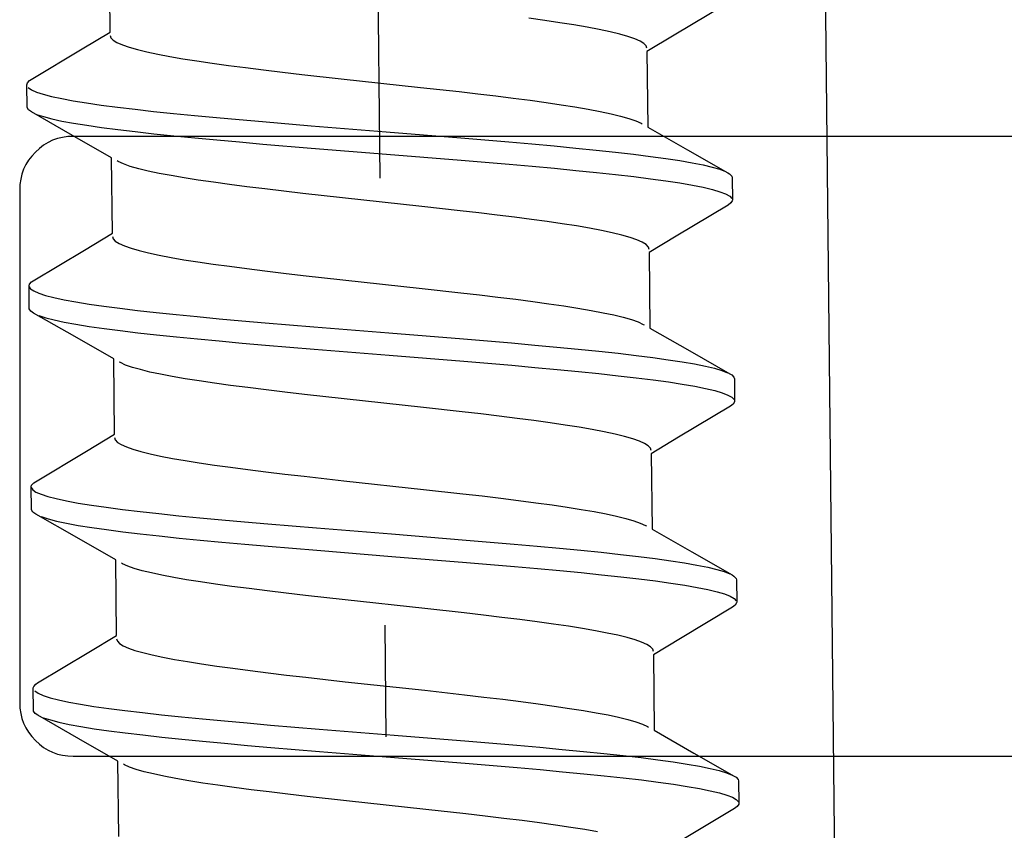
# Model space of a CAD drawing. Units: millimetres. Extents: x 154 to 1937, y 23 to 651.
# Drawn here: x 200 to 209, y 295 to 303 of the extents above; entities that cross this region are included whole.
import ezdxf

# ---------------------------------------------------------------- set-up
doc = ezdxf.new("R2010")
doc.units = ezdxf.units.MM
doc.layers.add('paumelle', color=92, linetype='Continuous')
doc.layers.add('profiles pvc', color=7, linetype='Continuous')

msp = doc.modelspace()

# ---------------------------------------------------------------- linework, layer by layer
at = {"layer": 'paumelle'}
for points in [[(207.4461, 319.5117), (207.7968, 286.5852)], [(203.3696, 309.5879), (203.4586, 301.2263)], [(200.9355, 302.5929), (200.9286, 303.2984)], [(206.6947, 302.8554), (206.2093, 302.5644)], [(205.0012, 302.7012), (204.8506, 302.7222)], [(205.1416, 302.6809), (205.0012, 302.7012)], [(205.2727, 302.6607), (205.1416, 302.6809)], [(205.395, 302.6396), (205.2727, 302.6607)], [(205.5079, 302.6183), (205.395, 302.6396)], [(200.6748, 302.4352), (200.9355, 302.5929)], [(200.9358, 302.5619), (200.943, 302.5402)], [(205.6099, 302.5969), (205.5079, 302.6183)], [(205.7005, 302.5748), (205.6099, 302.5969)], [(205.7772, 302.5531), (205.7005, 302.5748)], [(205.8409, 302.5304), (205.7772, 302.5531)], [(206.2093, 302.5644), (205.9553, 302.4116)], [(200.943, 302.5402), (200.9641, 302.5177)], [(200.9641, 302.5177), (200.9988, 302.4956)], [(200.9988, 302.4956), (201.0495, 302.4735)], [(201.0495, 302.4735), (201.1125, 302.4511)], [(205.8912, 302.5087), (205.8409, 302.5304)], [(205.9263, 302.4866), (205.8912, 302.5087)], [(205.948, 302.4645), (205.9263, 302.4866)], [(205.9549, 302.442), (205.948, 302.4645)], [(200.1967, 302.1485), (200.6748, 302.4352)], [(201.1125, 302.4511), (201.1899, 302.429)], [(201.1899, 302.429), (201.2796, 302.4073)], [(201.2796, 302.4073), (201.3817, 302.3863)], [(201.3817, 302.3863), (201.4943, 302.3645)], [(201.4943, 302.3645), (201.6159, 302.3436)], [(205.9553, 302.4116), (205.9629, 301.7051)], [(201.6159, 302.3436), (201.7473, 302.3237)], [(201.7473, 302.3237), (201.8888, 302.3024)], [(201.8888, 302.3024), (202.0408, 302.2817)], [(202.0408, 302.2817), (202.2019, 302.2611)], [(202.2019, 302.2611), (202.3706, 302.2393)], [(202.3706, 302.2393), (202.5461, 302.2191)], [(202.5461, 302.2191), (202.7267, 302.1974)], [(202.7267, 302.1974), (203.0956, 302.1572)], [(200.1573, 302.1011), (200.1613, 302.117)], [(200.1591, 301.8918), (200.1573, 302.1011)], [(200.1613, 302.117), (200.1819, 302.1388)], [(200.1819, 302.1388), (200.1967, 302.1485)], [(203.0956, 302.1572), (203.468, 302.1167)], [(203.468, 302.1167), (203.8368, 302.0761)], [(200.1703, 302.074), (200.2, 302.0529)], [(200.2, 302.0529), (200.2463, 302.0323)], [(200.2463, 302.0323), (200.3082, 302.0113)], [(200.3082, 302.0113), (200.3875, 301.991)], [(203.8368, 302.0761), (204.1977, 302.0359)], [(204.1977, 302.0359), (204.3721, 302.0156)], [(204.3721, 302.0156), (204.5415, 301.9958)], [(204.5415, 301.9958), (204.7051, 301.9748)], [(200.3875, 301.991), (200.4823, 301.9704)], [(200.4823, 301.9704), (200.5909, 301.9509)], [(200.5909, 301.9509), (200.7146, 301.9302)], [(200.7146, 301.9302), (200.8526, 301.9104)], [(200.8526, 301.9104), (201.0043, 301.8904)], [(204.7051, 301.9748), (204.8619, 301.9549)], [(204.8619, 301.9549), (205.0113, 301.9339)], [(205.0113, 301.9339), (205.1518, 301.9136)], [(205.1518, 301.9136), (205.2821, 301.893)], [(200.1594, 301.8868), (200.1591, 301.8918)], [(200.1725, 301.8647), (200.1594, 301.8868)], [(200.1996, 301.8459), (200.1725, 301.8647)], [(200.584, 301.6262), (200.1996, 301.8459)], [(200.2481, 301.8231), (200.3107, 301.8028)], [(201.0043, 301.8904), (201.1679, 301.8712)], [(201.1679, 301.8712), (201.3423, 301.8517)], [(201.3423, 301.8517), (201.5291, 301.8318)], [(201.5291, 301.8318), (201.7245, 301.8126)], [(201.7245, 301.8126), (201.9297, 301.793)], [(205.2821, 301.893), (205.4051, 301.8724)], [(205.4051, 301.8724), (205.5177, 301.851)], [(205.5177, 301.851), (205.6191, 301.8289)], [(205.6191, 301.8289), (205.7091, 301.8076)], [(200.3107, 301.8028), (200.39, 301.7818)], [(200.39, 301.7818), (200.4841, 301.7612)], [(200.4841, 301.7612), (200.5931, 301.7417)], [(200.5931, 301.7417), (200.7172, 301.7211)], [(200.7172, 301.7211), (200.8547, 301.7011)], [(201.9297, 301.793), (202.1418, 301.7746)], [(202.1418, 301.7746), (202.3608, 301.7551)], [(202.3608, 301.7551), (202.814, 301.7171)], [(202.814, 301.7171), (203.5165, 301.6609)], [(205.7091, 301.8076), (205.7862, 301.7862)], [(205.7862, 301.7862), (205.85, 301.763)], [(205.85, 301.763), (205.8996, 301.7413)], [(205.8996, 301.7413), (205.9104, 301.7351)], [(200.9481, 301.4174), (200.584, 301.6262)], [(200.8547, 301.7011), (201.0064, 301.6813)], [(201.0064, 301.6813), (201.17, 301.6621)], [(201.17, 301.6621), (201.3448, 301.6425)], [(201.3448, 301.6425), (201.5309, 301.6233)], [(203.5165, 301.6609), (204.2154, 301.6042)], [(205.9629, 301.7051), (206.3342, 301.4919)], [(201.5309, 301.6233), (201.7271, 301.6034)], [(201.7271, 301.6034), (201.9319, 301.5846)], [(201.9319, 301.5846), (202.144, 301.5654)], [(202.144, 301.5654), (202.363, 301.5459)], [(202.363, 301.5459), (202.8165, 301.5079)], [(204.2154, 301.6042), (204.6646, 301.5661)], [(204.6646, 301.5661), (204.88, 301.5466)], [(204.88, 301.5466), (205.0888, 301.5277)], [(202.8165, 301.5079), (203.5183, 301.4518)], [(203.5183, 301.4518), (204.2179, 301.3949)], [(205.0888, 301.5277), (205.2889, 301.5082)], [(205.2889, 301.5082), (205.4793, 301.4894)], [(205.4793, 301.4894), (205.6595, 301.4698)], [(205.6595, 301.4698), (205.8297, 301.4506)], [(205.8297, 301.4506), (205.9867, 301.43)], [(206.3342, 301.4919), (206.7118, 301.2766)], [(200.9561, 300.7109), (200.9481, 301.4174)], [(201.0111, 301.3812), (200.9999, 301.3873)], [(201.0614, 301.3595), (201.0111, 301.3812)], [(201.124, 301.3366), (201.0614, 301.3595)], [(204.2179, 301.3949), (204.6668, 301.3569)], [(204.6668, 301.3569), (204.8825, 301.3374)], [(205.9867, 301.43), (206.1301, 301.4101)], [(206.1301, 301.4101), (206.2615, 301.3906)], [(206.2615, 301.3906), (206.3777, 301.3703)], [(206.3777, 301.3703), (206.4794, 301.3504)], [(206.4794, 301.3504), (206.5644, 301.3294)], [(201.2022, 301.3149), (201.124, 301.3366)], [(201.2916, 301.2925), (201.2022, 301.3149)], [(201.3933, 301.2715), (201.2916, 301.2925)], [(201.5062, 301.2501), (201.3933, 301.2715)], [(204.8825, 301.3374), (205.0909, 301.3186)], [(205.0909, 301.3186), (205.2908, 301.299)], [(205.2908, 301.299), (205.4819, 301.2802)], [(205.4819, 301.2802), (205.6621, 301.2607)], [(205.6621, 301.2607), (205.8319, 301.2415)], [(206.5644, 301.3294), (206.6353, 301.3091)], [(206.6353, 301.3091), (206.6893, 301.2882)], [(206.7118, 301.2766), (206.727, 301.2676)], [(206.727, 301.2676), (206.7472, 301.2458)], [(201.6279, 301.2299), (201.5062, 301.2501)], [(201.7589, 301.2085), (201.6279, 301.2299)], [(201.9007, 301.1882), (201.7589, 301.2085)], [(202.0528, 301.1669), (201.9007, 301.1882)], [(202.2135, 301.1463), (202.0528, 301.1669)], [(205.8319, 301.2415), (205.9886, 301.2209)], [(205.9886, 301.2209), (206.1326, 301.2017)], [(206.1326, 301.2017), (206.2637, 301.1814)], [(206.2637, 301.1814), (206.3798, 301.1618)], [(206.7472, 301.2458), (206.7516, 301.2306)], [(206.7516, 301.2306), (206.7541, 301.0214)], [(202.3825, 301.1257), (202.2135, 301.1463)], [(202.5581, 301.1043), (202.3825, 301.1257)], [(202.7387, 301.0836), (202.5581, 301.1043)], [(203.1075, 301.0431), (202.7387, 301.0836)], [(206.3798, 301.1618), (206.4815, 301.1412)], [(206.4815, 301.1412), (206.567, 301.1202)], [(206.567, 301.1202), (206.6376, 301.1)], [(206.6376, 301.1), (206.6908, 301.079)], [(206.6908, 301.079), (206.7291, 301.0583)], [(203.4799, 301.0019), (203.1075, 301.0431)], [(203.8488, 300.9613), (203.4799, 301.0019)], [(206.7407, 300.9943), (206.7147, 300.974)], [(206.7291, 301.0583), (206.7497, 301.0366)], [(206.7533, 301.0156), (206.7407, 300.9943)], [(206.7541, 301.0214), (206.7533, 301.0156)], [(204.2096, 300.9212), (203.8488, 300.9613)], [(204.384, 300.9012), (204.2096, 300.9212)], [(204.5535, 300.881), (204.384, 300.9012)], [(206.7147, 300.974), (206.2293, 300.6834)], [(204.7171, 300.861), (204.5535, 300.881)], [(204.8742, 300.8401), (204.7171, 300.861)], [(205.0229, 300.8198), (204.8742, 300.8401)], [(205.1637, 300.7988), (205.0229, 300.8198)], [(205.2948, 300.7789), (205.1637, 300.7988)], [(200.6948, 300.5538), (200.9561, 300.7109)], [(205.4167, 300.7576), (205.2948, 300.7789)], [(205.5293, 300.7362), (205.4167, 300.7576)], [(205.631, 300.7149), (205.5293, 300.7362)], [(205.7211, 300.6938), (205.631, 300.7149)], [(200.9564, 300.6805), (200.963, 300.658)], [(200.963, 300.658), (200.9839, 300.6359)], [(200.9839, 300.6359), (201.0191, 300.6142)], [(201.0191, 300.6142), (201.0687, 300.5917)], [(205.7979, 300.6714), (205.7211, 300.6938)], [(205.8619, 300.649), (205.7979, 300.6714)], [(205.9111, 300.6265), (205.8619, 300.649)], [(205.9469, 300.6044), (205.9111, 300.6265)], [(206.2293, 300.6834), (205.9755, 300.5298)], [(200.2163, 300.2664), (200.6948, 300.5538)], [(201.0687, 300.5917), (201.1309, 300.57)], [(201.1309, 300.57), (201.2073, 300.5487)], [(201.2073, 300.5487), (201.2952, 300.5267)], [(201.2952, 300.5267), (201.394, 300.5056)], [(205.9683, 300.5823), (205.9469, 300.6044)], [(205.9752, 300.5603), (205.9683, 300.5823)], [(205.9755, 300.5298), (205.9828, 299.8241)], [(201.394, 300.5056), (201.5048, 300.485)], [(201.5048, 300.485), (201.626, 300.4637)], [(201.626, 300.4637), (201.7563, 300.4433)], [(201.7563, 300.4433), (201.8978, 300.4224)], [(201.8978, 300.4224), (202.0503, 300.4018)], [(202.0503, 300.4018), (202.2124, 300.3804)], [(202.2124, 300.3804), (202.3814, 300.3594)], [(202.3814, 300.3594), (202.5574, 300.3381)], [(202.5574, 300.3381), (202.7394, 300.317)], [(200.1804, 300.2349), (200.2015, 300.257)], [(200.2015, 300.257), (200.2163, 300.2664)], [(202.7394, 300.317), (203.1104, 300.2762)], [(203.1104, 300.2762), (203.4836, 300.2353)], [(200.1769, 300.2197), (200.1804, 300.2349)], [(200.1794, 300.0105), (200.1769, 300.2197)], [(200.1769, 300.2139), (200.1913, 300.1918)], [(200.1913, 300.1918), (200.221, 300.1709)], [(200.221, 300.1709), (200.2673, 300.1505)], [(203.4836, 300.2353), (203.8535, 300.1947)], [(203.8535, 300.1947), (204.2154, 300.1549)], [(204.2154, 300.1549), (204.3906, 300.1339)], [(200.2673, 300.1505), (200.331, 300.1292)], [(200.331, 300.1292), (200.4092, 300.109)], [(200.4092, 300.109), (200.5041, 300.0883)], [(200.5041, 300.0883), (200.6137, 300.0688)], [(200.6137, 300.0688), (200.7378, 300.0481)], [(204.3906, 300.1339), (204.5614, 300.1136)], [(204.5614, 300.1136), (204.7279, 300.093)], [(204.7279, 300.093), (204.8871, 300.072)], [(204.8871, 300.072), (205.0378, 300.051)], [(200.1794, 300.0047), (200.1794, 300.0105)], [(200.1931, 299.9826), (200.1794, 300.0047)], [(200.2192, 299.9638), (200.1931, 299.9826)], [(200.7378, 300.0481), (200.8765, 300.0286)], [(200.8765, 300.0286), (201.0274, 300.0087)], [(201.0274, 300.0087), (201.1917, 299.9895)], [(201.1917, 299.9895), (201.3669, 299.9696)], [(201.3669, 299.9696), (201.5533, 299.9497)], [(205.0378, 300.051), (205.1785, 300.0311)], [(205.1785, 300.0311), (205.31, 300.0101)], [(205.31, 300.0101), (205.4323, 299.9888)], [(205.4323, 299.9888), (205.5441, 299.9677)], [(205.5441, 299.9677), (205.6451, 299.9464)], [(200.6043, 299.7441), (200.2192, 299.9638)], [(200.2698, 299.9414), (200.3332, 299.9208)], [(200.3332, 299.9208), (200.411, 299.8997)], [(200.411, 299.8997), (200.5066, 299.8791)], [(200.5066, 299.8791), (200.6158, 299.8595)], [(201.5533, 299.9497), (201.7488, 299.9308)], [(201.7488, 299.9308), (201.954, 299.9113)], [(201.954, 299.9113), (202.1664, 299.8925)], [(202.1664, 299.8925), (202.3857, 299.8733)], [(205.6451, 299.9464), (205.7331, 299.9247)], [(205.7331, 299.9247), (205.8098, 299.9033)], [(205.8098, 299.9033), (205.8724, 299.8809)], [(205.8724, 299.8809), (205.9209, 299.8585)], [(200.6158, 299.8595), (200.74, 299.8389)], [(200.74, 299.8389), (200.8786, 299.8193)], [(200.8786, 299.8193), (201.0299, 299.7995)], [(201.0299, 299.7995), (201.1939, 299.7803)], [(202.3857, 299.8733), (202.84, 299.8353)], [(202.84, 299.8353), (203.5422, 299.7792)], [(205.9209, 299.8585), (205.9303, 299.8537)], [(205.9828, 299.8241), (206.3545, 299.6105)], [(200.9684, 299.536), (200.6043, 299.7441)], [(201.1939, 299.7803), (201.3691, 299.7604)], [(201.3691, 299.7604), (201.5555, 299.7412)], [(201.5555, 299.7412), (201.7509, 299.7216)], [(201.7509, 299.7216), (201.9561, 299.7028)], [(201.9561, 299.7028), (202.169, 299.6833)], [(203.5422, 299.7792), (204.2408, 299.722)], [(204.2408, 299.722), (204.6892, 299.6844)], [(202.169, 299.6833), (202.388, 299.6641)], [(202.388, 299.6641), (202.8422, 299.6261)], [(202.8422, 299.6261), (203.5443, 299.57)], [(204.6892, 299.6844), (204.9053, 299.6649)], [(204.9053, 299.6649), (205.113, 299.646)], [(205.113, 299.646), (205.3132, 299.6265)], [(205.3132, 299.6265), (205.5036, 299.6073)], [(205.5036, 299.6073), (205.6845, 299.5874)], [(206.3545, 299.6105), (206.7316, 299.3956)], [(200.9756, 298.8295), (200.9684, 299.536)], [(203.5443, 299.57), (204.2429, 299.5128)], [(204.2429, 299.5128), (204.6917, 299.4752)], [(205.6845, 299.5874), (205.8529, 299.5686)], [(205.8529, 299.5686), (206.0096, 299.5483)], [(206.0096, 299.5483), (206.154, 299.528)], [(206.154, 299.528), (206.2839, 299.5085)], [(206.2839, 299.5085), (206.3998, 299.4882)], [(201.031, 299.5002), (201.0202, 299.5052)], [(201.0802, 299.4777), (201.031, 299.5002)], [(201.1432, 299.456), (201.0802, 299.4777)], [(201.2192, 299.4346), (201.1432, 299.456)], [(201.3068, 299.4125), (201.2192, 299.4346)], [(204.6917, 299.4752), (204.9071, 299.4556)], [(204.9071, 299.4556), (205.1152, 299.4372)], [(205.1152, 299.4372), (205.3154, 299.4173)], [(205.3154, 299.4173), (205.5061, 299.3981)], [(206.3998, 299.4882), (206.5011, 299.4683)], [(206.5011, 299.4683), (206.5872, 299.4473)], [(206.5872, 299.4473), (206.6568, 299.4267)], [(206.6568, 299.4267), (206.7095, 299.406)], [(201.406, 299.3916), (201.3068, 299.4125)], [(201.5168, 299.3702), (201.406, 299.3916)], [(201.6377, 299.3499), (201.5168, 299.3702)], [(201.7683, 299.3286), (201.6377, 299.3499)], [(201.9098, 299.3083), (201.7683, 299.3286)], [(205.5061, 299.3981), (205.6864, 299.3781)], [(205.6864, 299.3781), (205.8554, 299.3593)], [(205.8554, 299.3593), (206.0121, 299.3391)], [(206.0121, 299.3391), (206.1562, 299.3195)], [(206.7316, 299.3956), (206.7472, 299.3854)], [(206.7472, 299.3854), (206.7675, 299.3641)], [(206.7675, 299.3641), (206.7722, 299.3489)], [(206.7722, 299.3489), (206.774, 299.1397)], [(202.0618, 299.2866), (201.9098, 299.3083)], [(202.2244, 299.2664), (202.0618, 299.2866)], [(202.3934, 299.2449), (202.2244, 299.2664)], [(202.5693, 299.2247), (202.3934, 299.2449)], [(206.1562, 299.3195), (206.2858, 299.2993)], [(206.2858, 299.2993), (206.4019, 299.2797)], [(206.4019, 299.2797), (206.5036, 299.2591)], [(206.5036, 299.2591), (206.5894, 299.2385)], [(206.5894, 299.2385), (206.6589, 299.2174)], [(202.7513, 299.2034), (202.5693, 299.2247)], [(203.1223, 299.1614), (202.7513, 299.2034)], [(203.4955, 299.1205), (203.1223, 299.1614)], [(206.6589, 299.2174), (206.7121, 299.1968)], [(206.7121, 299.1968), (206.749, 299.1762)], [(206.749, 299.1762), (206.7697, 299.1549)], [(206.774, 299.1397), (206.7737, 299.1338)], [(203.8654, 299.0807), (203.4955, 299.1205)], [(204.227, 299.0401), (203.8654, 299.0807)], [(206.7349, 299.093), (206.2491, 298.802)], [(206.7606, 299.1121), (206.7349, 299.093)], [(206.7737, 299.1338), (206.7606, 299.1121)], [(204.4022, 299.0202), (204.227, 299.0401)], [(204.5734, 298.9996), (204.4022, 299.0202)], [(204.7399, 298.979), (204.5734, 298.9996)], [(204.8988, 298.9579), (204.7399, 298.979)], [(205.0497, 298.9373), (204.8988, 298.9579)], [(205.1905, 298.9167), (205.0497, 298.9373)], [(205.3215, 298.896), (205.1905, 298.9167)], [(205.4442, 298.8751), (205.3215, 298.896)], [(205.5561, 298.8537), (205.4442, 298.8751)], [(200.7146, 298.6728), (200.9756, 298.8295)], [(200.976, 298.7991), (200.9829, 298.7766)], [(200.9829, 298.7766), (201.0043, 298.7545)], [(205.6566, 298.8324), (205.5561, 298.8537)], [(205.7454, 298.8106), (205.6566, 298.8324)], [(205.8217, 298.7885), (205.7454, 298.8106)], [(205.884, 298.7665), (205.8217, 298.7885)], [(206.2491, 298.802), (205.9951, 298.6485)], [(201.0043, 298.7545), (201.0387, 298.7332)], [(201.0387, 298.7332), (201.0868, 298.7111)], [(201.0868, 298.7111), (201.1483, 298.6894)], [(201.1483, 298.6894), (201.2232, 298.668)], [(205.9328, 298.7444), (205.884, 298.7665)], [(205.9672, 298.7224), (205.9328, 298.7444)], [(205.9882, 298.7013), (205.9672, 298.7224)], [(205.9951, 298.6789), (205.9882, 298.7013)], [(200.2365, 298.385), (200.7146, 298.6728)], [(201.2232, 298.668), (201.309, 298.647)], [(201.309, 298.647), (201.4074, 298.6257)], [(201.4074, 298.6257), (201.5178, 298.6043)], [(201.5178, 298.6043), (201.638, 298.5837)], [(205.9951, 298.6485), (206.003, 297.9419)], [(201.638, 298.5837), (201.7686, 298.5627)], [(201.7686, 298.5627), (201.9098, 298.5421)], [(201.9098, 298.5421), (202.0622, 298.5211)], [(202.0622, 298.5211), (202.2233, 298.5005)], [(202.2233, 298.5005), (202.3926, 298.4791)], [(202.3926, 298.4791), (202.5689, 298.4577)], [(202.5689, 298.4577), (202.7506, 298.4367)], [(202.7506, 298.4367), (203.122, 298.3958)], [(200.1971, 298.3383), (200.2007, 298.3528)], [(200.1996, 298.1291), (200.1971, 298.3383)], [(200.1982, 298.3318), (200.2109, 298.3101)], [(200.2007, 298.3528), (200.2206, 298.3748)], [(200.2109, 298.3101), (200.2416, 298.2891)], [(200.2206, 298.3748), (200.2365, 298.385)], [(203.122, 298.3958), (203.8669, 298.3148)], [(203.8669, 298.3148), (204.2328, 298.2735)], [(200.2416, 298.2891), (200.2894, 298.2685)], [(200.2894, 298.2685), (200.352, 298.2474)], [(200.352, 298.2474), (200.4313, 298.2276)], [(200.4313, 298.2276), (200.5264, 298.2062)], [(204.2328, 298.2735), (204.4134, 298.2525)], [(204.4134, 298.2525), (204.5875, 298.2319)], [(204.5875, 298.2319), (204.7554, 298.2102)], [(200.2, 298.1226), (200.1996, 298.1291)], [(200.5264, 298.2062), (200.6361, 298.1866)], [(200.6361, 298.1866), (200.7607, 298.166)], [(200.7607, 298.166), (200.8989, 298.1468)], [(200.8989, 298.1468), (201.051, 298.1266)], [(201.051, 298.1266), (201.2152, 298.1078)], [(204.7554, 298.2102), (204.9165, 298.1895)], [(204.9165, 298.1895), (205.0682, 298.1689)], [(205.0682, 298.1689), (205.2093, 298.1476)], [(205.2093, 298.1476), (205.3396, 298.1269)], [(205.3396, 298.1269), (205.4613, 298.1067)], [(200.2134, 298.1009), (200.2, 298.1226)], [(200.2398, 298.0824), (200.2134, 298.1009)], [(200.6242, 297.8631), (200.2398, 298.0824)], [(200.2912, 298.0592), (200.3545, 298.039)], [(200.3545, 298.039), (200.4338, 298.0184)], [(201.2152, 298.1078), (201.3905, 298.0875)], [(201.3905, 298.0875), (201.5775, 298.0676)], [(201.5775, 298.0676), (201.7741, 298.0488)], [(201.7741, 298.0488), (201.9786, 298.0296)], [(205.4613, 298.1067), (205.5724, 298.0849)], [(205.5724, 298.0849), (205.6715, 298.0636)], [(205.6715, 298.0636), (205.7581, 298.0419)], [(205.7581, 298.0419), (205.8319, 298.0205)], [(200.4338, 298.0184), (200.5287, 297.997)], [(200.5287, 297.997), (200.6379, 297.9778)], [(200.6379, 297.9778), (200.7628, 297.9568)], [(200.7628, 297.9568), (200.9014, 297.9377)], [(201.9786, 298.0296), (202.191, 298.0104)], [(202.191, 298.0104), (202.4111, 297.9915)], [(202.4111, 297.9915), (202.8646, 297.9536)], [(202.8646, 297.9536), (203.5675, 297.8971)], [(205.8319, 298.0205), (205.893, 297.9995)], [(205.893, 297.9995), (205.9411, 297.9771)], [(205.9411, 297.9771), (205.9506, 297.972)], [(206.003, 297.9419), (206.3744, 297.7291)], [(200.9883, 297.6539), (200.6242, 297.8631)], [(200.9014, 297.9377), (201.0531, 297.9173)], [(201.0531, 297.9173), (201.2174, 297.8985)], [(201.2174, 297.8985), (201.393, 297.8783)], [(201.393, 297.8783), (201.5797, 297.8591)], [(201.5797, 297.8591), (201.7763, 297.8396)], [(203.5675, 297.8971), (204.2657, 297.8402)], [(201.7763, 297.8396), (201.9804, 297.8211)], [(201.9804, 297.8211), (202.1936, 297.8012)], [(202.1936, 297.8012), (202.4133, 297.7824)], [(202.4133, 297.7824), (202.8668, 297.7443)], [(204.2657, 297.8402), (204.7141, 297.8023)], [(204.7141, 297.8023), (204.9295, 297.7827)], [(204.9295, 297.7827), (205.1372, 297.7643)], [(205.1372, 297.7643), (205.3378, 297.7443)], [(202.8668, 297.7443), (203.5697, 297.6879)], [(203.5697, 297.6879), (204.2683, 297.6311)], [(205.3378, 297.7443), (205.5282, 297.7255)], [(205.5282, 297.7255), (205.7077, 297.7056)], [(205.7077, 297.7056), (205.8767, 297.6861)], [(205.8767, 297.6861), (206.0334, 297.6666)], [(206.0334, 297.6666), (206.1768, 297.6463)], [(206.3744, 297.7291), (206.7516, 297.5134)], [(200.9963, 296.9481), (200.9883, 297.6539)], [(201.0502, 297.6184), (201.0401, 297.6242)], [(201.0994, 297.5963), (201.0502, 297.6184)], [(201.1602, 297.5753), (201.0994, 297.5963)], [(201.2348, 297.5536), (201.1602, 297.5753)], [(204.2683, 297.6311), (204.7164, 297.593)], [(204.7164, 297.593), (204.9321, 297.5735)], [(204.9321, 297.5735), (205.1398, 297.5551)], [(206.1768, 297.6463), (206.3064, 297.6264)], [(206.3064, 297.6264), (206.4221, 297.6061)], [(206.4221, 297.6061), (206.5232, 297.5862)], [(206.5232, 297.5862), (206.6082, 297.5655)], [(201.3213, 297.5326), (201.2348, 297.5536)], [(201.4194, 297.5116), (201.3213, 297.5326)], [(201.5294, 297.4903), (201.4194, 297.5116)], [(201.65, 297.4692), (201.5294, 297.4903)], [(205.1398, 297.5551), (205.3396, 297.5351)], [(205.3396, 297.5351), (205.53, 297.5163)], [(205.53, 297.5163), (205.7102, 297.4964)], [(205.7102, 297.4964), (205.8792, 297.4769)], [(206.6082, 297.5655), (206.6781, 297.5453)], [(206.6781, 297.5453), (206.7313, 297.524)], [(206.7516, 297.5134), (206.7679, 297.5033)], [(206.7679, 297.5033), (206.7881, 297.4819)], [(206.7881, 297.4819), (206.7917, 297.4675)], [(201.7806, 297.4486), (201.65, 297.4692)], [(201.9214, 297.428), (201.7806, 297.4486)], [(202.0741, 297.4071), (201.9214, 297.428)], [(202.2352, 297.3856), (202.0741, 297.4071)], [(205.8792, 297.4769), (206.0353, 297.4573)], [(206.0353, 297.4573), (206.1793, 297.4378)], [(206.1793, 297.4378), (206.3089, 297.4171)], [(206.3089, 297.4171), (206.4244, 297.3976)], [(206.4244, 297.3976), (206.5246, 297.377)], [(206.7917, 297.4675), (206.7943, 297.2583)], [(202.4042, 297.365), (202.2352, 297.3856)], [(202.5808, 297.3437), (202.4042, 297.365)], [(202.7625, 297.3223), (202.5808, 297.3437)], [(203.1339, 297.281), (202.7625, 297.3223)], [(206.5246, 297.377), (206.6107, 297.3563)], [(206.6107, 297.3563), (206.6806, 297.3361)], [(206.6806, 297.3361), (206.7335, 297.3147)], [(206.7335, 297.3147), (206.77, 297.2941)], [(203.8788, 297.2), (203.1339, 297.281)], [(206.7548, 297.2108), (206.2694, 296.9195)], [(206.7802, 297.23), (206.7548, 297.2108)], [(206.77, 297.2941), (206.7903, 297.2727)], [(206.7935, 297.2518), (206.7802, 297.23)], [(206.7943, 297.2583), (206.7935, 297.2518)], [(204.2447, 297.1591), (203.8788, 297.2)], [(204.4253, 297.1381), (204.2447, 297.1591)], [(204.5991, 297.1171), (204.4253, 297.1381)], [(204.7674, 297.0961), (204.5991, 297.1171)], [(203.5034, 297.0444), (203.5143, 295.999)], [(204.9288, 297.0755), (204.7674, 297.0961)], [(205.0797, 297.0541), (204.9288, 297.0755)], [(205.2212, 297.0335), (205.0797, 297.0541)], [(205.3519, 297.0129), (205.2212, 297.0335)], [(200.735, 296.7906), (200.9963, 296.9481)], [(205.4728, 296.9919), (205.3519, 297.0129)], [(205.5839, 296.9702), (205.4728, 296.9919)], [(205.6835, 296.9488), (205.5839, 296.9702)], [(205.77, 296.9278), (205.6835, 296.9488)], [(200.9963, 296.9169), (201.0031, 296.8956)], [(201.0031, 296.8956), (201.0234, 296.8731)], [(201.0234, 296.8731), (201.0585, 296.8518)], [(201.0585, 296.8518), (201.106, 296.8297)], [(205.8434, 296.9065), (205.77, 296.9278)], [(205.905, 296.8848), (205.8434, 296.9065)], [(205.9531, 296.863), (205.905, 296.8848)], [(205.9867, 296.841), (205.9531, 296.863)], [(206.0085, 296.8192), (205.9867, 296.841)], [(206.2694, 296.9195), (206.0153, 296.7671)], [(200.2565, 296.504), (200.735, 296.7906)], [(201.106, 296.8297), (201.1664, 296.808)], [(201.1664, 296.808), (201.2409, 296.787)], [(201.2409, 296.787), (201.3282, 296.766)], [(201.3282, 296.766), (201.4274, 296.7443)], [(201.4274, 296.7443), (201.5385, 296.7229)], [(206.0153, 296.7975), (206.0085, 296.8192)], [(206.0153, 296.7671), (206.0226, 296.0606)], [(201.5385, 296.7229), (201.6597, 296.7023)], [(201.6597, 296.7023), (201.79, 296.6814)], [(201.79, 296.6814), (201.9315, 296.6607)], [(201.9315, 296.6607), (202.0828, 296.6401)], [(202.0828, 296.6401), (202.2432, 296.6184)], [(202.2432, 296.6184), (202.4115, 296.5977)], [(202.4115, 296.5977), (202.586, 296.5763)], [(202.586, 296.5763), (202.7658, 296.5561)], [(200.217, 296.4562), (200.2206, 296.4711)], [(200.2206, 296.4711), (200.2402, 296.4928)], [(200.2402, 296.4928), (200.2565, 296.504)], [(202.7658, 296.5561), (203.1325, 296.5148)], [(203.1325, 296.5148), (203.877, 296.4341)], [(200.2192, 296.247), (200.217, 296.4562)], [(200.2322, 296.428), (200.263, 296.4069)], [(200.263, 296.4069), (200.3097, 296.3863)], [(200.3097, 296.3863), (200.3737, 296.3654)], [(203.877, 296.4341), (204.2487, 296.3921)], [(204.2487, 296.3921), (204.43, 296.3708)], [(200.3737, 296.3654), (200.4537, 296.3454)], [(200.4537, 296.3454), (200.5489, 296.3244)], [(200.5489, 296.3244), (200.6586, 296.3049)], [(200.6586, 296.3049), (200.7838, 296.2839)], [(200.7838, 296.2839), (200.9232, 296.2647)], [(204.43, 296.3708), (204.606, 296.3505)], [(204.606, 296.3505), (204.7754, 296.3292)], [(204.7754, 296.3292), (204.9375, 296.3081)], [(204.9375, 296.3081), (205.0888, 296.2868)], [(205.0888, 296.2868), (205.231, 296.2654)], [(200.2202, 296.2405), (200.2192, 296.247)], [(200.2344, 296.2187), (200.2202, 296.2405)], [(200.2594, 296.2014), (200.2344, 296.2187)], [(200.6441, 295.9817), (200.2594, 296.2014)], [(200.9232, 296.2647), (201.0741, 296.2445)], [(201.0741, 296.2445), (201.2388, 296.2256)], [(201.2388, 296.2256), (201.4151, 296.2054)], [(201.4151, 296.2054), (201.6022, 296.1858)], [(205.231, 296.2654), (205.3617, 296.2456)], [(205.3617, 296.2456), (205.4815, 296.2245)], [(205.4815, 296.2245), (205.5915, 296.2035)], [(205.5915, 296.2035), (205.6903, 296.1822)], [(200.3122, 296.1772), (200.3763, 296.1568)], [(200.3763, 296.1568), (200.4559, 296.1362)], [(200.4559, 296.1362), (200.551, 296.1153)], [(200.551, 296.1153), (200.6611, 296.0957)], [(201.6022, 296.1858), (201.798, 296.1674)], [(201.798, 296.1674), (202.0036, 296.1474)], [(202.0036, 296.1474), (202.2167, 296.1286)], [(202.2167, 296.1286), (202.4353, 296.1091)], [(202.4353, 296.1091), (202.8903, 296.0714)], [(205.6903, 296.1822), (205.7761, 296.1605)], [(205.7761, 296.1605), (205.8507, 296.1399)], [(205.8507, 296.1399), (205.9122, 296.1178)], [(205.9122, 296.1178), (205.9603, 296.0964)], [(200.6611, 296.0957), (200.786, 296.0747)], [(200.786, 296.0747), (200.9246, 296.0555)], [(200.9246, 296.0555), (201.0766, 296.0353)], [(201.0766, 296.0353), (201.2413, 296.0164)], [(201.2413, 296.0164), (201.4172, 295.9961)], [(202.8903, 296.0714), (203.5925, 296.0157)], [(203.5925, 296.0157), (204.291, 295.9586)], [(205.9603, 296.0964), (205.9705, 296.0906)], [(206.0226, 296.0606), (206.3946, 295.8474)], [(201.0086, 295.7725), (200.6441, 295.9817)], [(201.4172, 295.9961), (201.6043, 295.9773)], [(201.6043, 295.9773), (201.8005, 295.9582)], [(201.8005, 295.9582), (202.0057, 295.939)], [(202.0057, 295.939), (202.2185, 295.9194)], [(202.2185, 295.9194), (202.4376, 295.8999)], [(204.291, 295.9586), (204.7395, 295.9202)], [(204.7395, 295.9202), (204.9545, 295.901)], [(202.4376, 295.8999), (202.8925, 295.8623)], [(202.8925, 295.8623), (203.5947, 295.8065)], [(204.9545, 295.901), (205.163, 295.8818)], [(205.163, 295.8818), (205.3621, 295.8626)], [(205.3621, 295.8626), (205.5517, 295.8438)], [(205.5517, 295.8438), (205.732, 295.8235)], [(205.732, 295.8235), (205.9002, 295.8047)], [(206.3946, 295.8474), (206.7718, 295.632)], [(201.0158, 295.0663), (201.0086, 295.7725)], [(201.0705, 295.737), (201.06, 295.7428)], [(201.1175, 295.716), (201.0705, 295.737)], [(203.5947, 295.8065), (204.2929, 295.7493)], [(204.2929, 295.7493), (204.742, 295.711)], [(205.9002, 295.8047), (206.0563, 295.7844)], [(206.0563, 295.7844), (206.1996, 295.7645)], [(206.1996, 295.7645), (206.3299, 295.7446)], [(206.3299, 295.7446), (206.445, 295.7239)], [(201.1787, 295.6939), (201.1175, 295.716)], [(201.2529, 295.6722), (201.1787, 295.6939)], [(201.3398, 295.6512), (201.2529, 295.6722)], [(201.4389, 295.6295), (201.3398, 295.6512)], [(204.742, 295.711), (204.9567, 295.6918)], [(204.9567, 295.6918), (205.1648, 295.6726)], [(205.1648, 295.6726), (205.3642, 295.6534)], [(205.3642, 295.6534), (205.5542, 295.6345)], [(206.445, 295.7239), (206.5449, 295.7041)], [(206.5449, 295.7041), (206.6303, 295.6835)], [(206.6303, 295.6835), (206.6991, 295.6635)], [(206.6991, 295.6635), (206.7519, 295.6418)], [(201.5504, 295.6085), (201.4389, 295.6295)], [(201.6717, 295.5882), (201.5504, 295.6085)], [(201.8016, 295.5669), (201.6717, 295.5882)], [(201.9435, 295.5459), (201.8016, 295.5669)], [(205.5542, 295.6345), (205.7334, 295.6143)], [(205.7334, 295.6143), (205.9025, 295.5955)], [(205.9025, 295.5955), (206.0588, 295.5752)], [(206.0588, 295.5752), (206.2021, 295.556)], [(206.2021, 295.556), (206.3317, 295.5354)], [(206.7718, 295.632), (206.7881, 295.6216)], [(206.7881, 295.6216), (206.8083, 295.5999)], [(206.8083, 295.5999), (206.812, 295.5861)], [(206.812, 295.5861), (206.8142, 295.3769)], [(202.0948, 295.5253), (201.9435, 295.5459)], [(202.2551, 295.5043), (202.0948, 295.5253)], [(202.4234, 295.4833), (202.2551, 295.5043)], [(202.5979, 295.4623), (202.4234, 295.4833)], [(202.7777, 295.442), (202.5979, 295.4623)], [(206.3317, 295.5354), (206.4471, 295.5155)], [(206.4471, 295.5155), (206.5474, 295.4949)], [(206.5474, 295.4949), (206.6324, 295.4742)], [(206.6324, 295.4742), (206.7009, 295.4543)], [(203.1444, 295.4008), (202.7777, 295.442)], [(203.8886, 295.3193), (203.1444, 295.4008)], [(206.7009, 295.4543), (206.7545, 295.433)], [(206.7545, 295.433), (206.7906, 295.4123)], [(206.7906, 295.4123), (206.8106, 295.3906)], [(206.8135, 295.3696), (206.7993, 295.3479)], [(206.8142, 295.3769), (206.8135, 295.3696)], [(204.2606, 295.2781), (203.8886, 295.3193)], [(204.4416, 295.2567), (204.2606, 295.2781)], [(206.7751, 295.3294), (206.2893, 295.0384)], [(206.7993, 295.3479), (206.7751, 295.3294)], [(204.6179, 295.2357), (204.4416, 295.2567)], [(204.7877, 295.2151), (204.6179, 295.2357)], [(204.949, 295.1933), (204.7877, 295.2151)], [(205.1007, 295.1727), (204.949, 295.1933)], [(205.2429, 295.1514), (205.1007, 295.1727)], [(205.3733, 295.1308), (205.2429, 295.1514)], [(205.4934, 295.1105), (205.3733, 295.1308)]]:
    msp.add_lwpolyline(points, dxfattribs=at)
at = {"layer": 'profiles pvc'}
for p, q in [((217.2896, 301.6176), (200.5896, 301.6176)), ((200.0896, 301.1176), (200.0896, 296.3176)), ((200.5896, 295.8176), (217.2896, 295.8176))]:
    msp.add_line(p, q, dxfattribs=at)
for points in [[(200.5896, 301.6176), (200.4515, 301.6176), (200.3337, 301.5688), (200.236, 301.4712)], [(200.236, 301.4712), (200.1384, 301.3735), (200.0896, 301.2557), (200.0896, 301.1176)], [(200.0896, 296.3176), (200.0896, 296.1795), (200.1384, 296.0617), (200.236, 295.9641)], [(200.236, 295.9641), (200.3337, 295.8664), (200.4515, 295.8176), (200.5896, 295.8176)]]:
    msp.add_open_spline(points, degree=3, dxfattribs=at)

doc.saveas('drawing.dxf')
